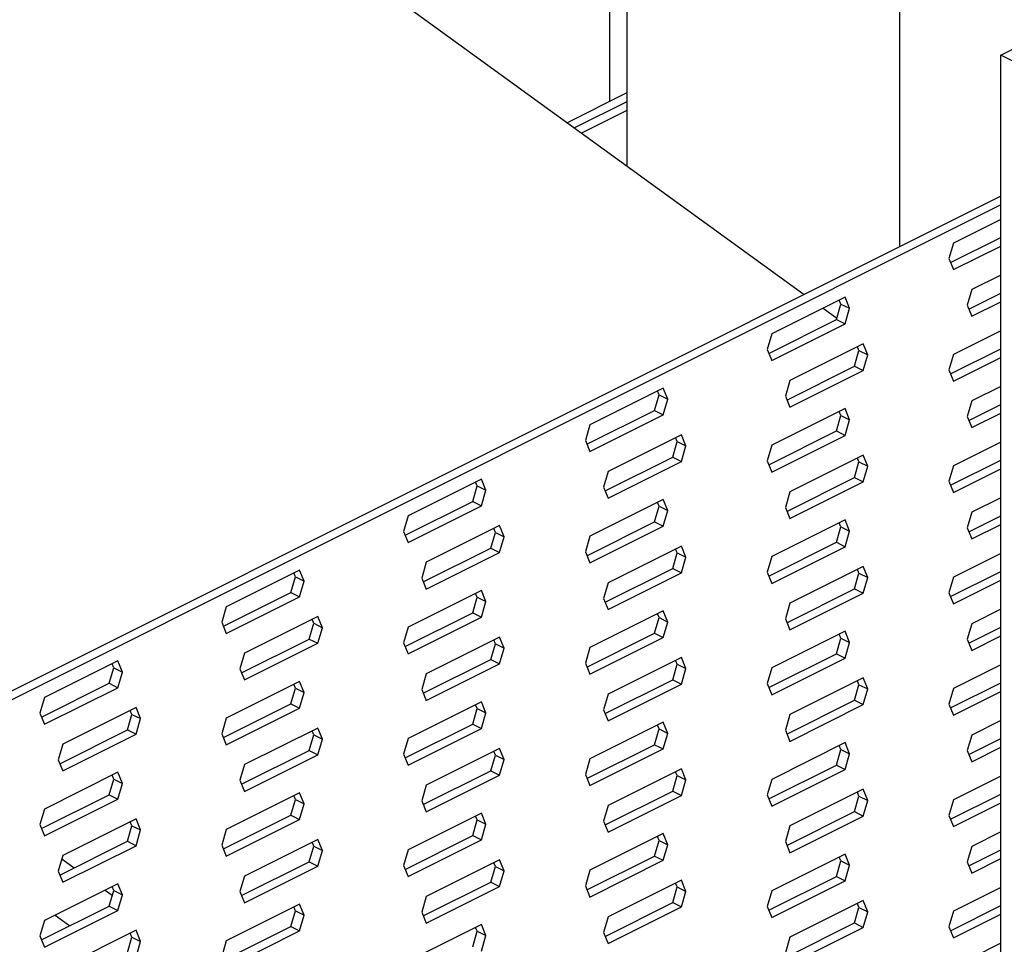
# Model space of a CAD drawing. Units: millimetres. Extents: x -1088 to 174, y -323 to 1460.
# Drawn here: x -588 to -476, y 279 to 385 of the extents above; entities that cross this region are included whole.
import ezdxf

# ---------------------------------------------------------------- set-up
doc = ezdxf.new("R2010")
doc.units = ezdxf.units.MM
doc.header["$MEASUREMENT"] = 0
doc.layers.get('0').update_dxf_attribs({"linetype": 'CONTINUOUS', "lineweight": 15})

msp = doc.modelspace()

# ---------------------------------------------------------------- linework, layer by layer
at = {"color": 7, "linetype": 'Continuous', "lineweight": 25}
for p, q in [((-520.73, 505.8), (-520.73, 375.6)), ((-518.74, 504.81), (-518.74, 368.26)), ((-487.63, 489.26), (-487.63, 359.06)), ((-675.01, 481.52), (-498.52, 353.61)), ((-476.1, 380.91), (-351.64, 443.14)), ((-472.38, 379.05), (-476.1, 380.91)), ((-476.1, 150.81), (-476.1, 380.91)), ((-518.74, 376.6), (-525.55, 373.19)), ((-518.74, 375.6), (-524.74, 372.61)), ((-518.74, 374.61), (-523.93, 372.02)), ((-476.1, 364.82), (-591.34, 307.2)), ((-476.1, 363.83), (-590.35, 306.7)), ((-476.1, 362.18), (-481.49, 359.48)), ((-481.82, 357.26), (-476.1, 360.12)), ((-481.49, 359.48), (-482, 357.7)), ((-481.49, 356.44), (-476.1, 359.13)), ((-482, 357.7), (-481.49, 356.44)), ((-476.1, 355.83), (-479.41, 354.17)), ((-479.41, 354.17), (-479.93, 352.39)), ((-493.86, 353.3), (-502.23, 349.11)), ((-494.34, 352.52), (-494.52, 352.97)), ((-493.35, 352.03), (-493.86, 353.3)), ((-479.75, 351.95), (-476.1, 353.77)), ((-479.41, 351.12), (-476.1, 352.78)), ((-496.36, 352.05), (-494.8, 350.92)), ((-494.85, 350.74), (-494.34, 352.52)), ((-494.34, 352.52), (-493.35, 352.03)), ((-493.86, 350.25), (-493.35, 352.03)), ((-479.93, 352.39), (-479.41, 351.12)), ((-502.56, 346.89), (-494.85, 350.74)), ((-494.85, 350.74), (-493.86, 350.25)), ((-502.23, 346.06), (-493.86, 350.25)), ((-476.1, 349.47), (-481.49, 346.78)), ((-502.23, 349.11), (-502.74, 347.33)), ((-502.74, 347.33), (-502.23, 346.06)), ((-491.79, 347.98), (-500.15, 343.8)), ((-492.78, 345.43), (-492.27, 347.21)), ((-492.27, 347.21), (-492.45, 347.65)), ((-492.27, 347.21), (-491.27, 346.71)), ((-491.27, 346.71), (-491.79, 347.98)), ((-481.82, 344.56), (-476.1, 347.42)), ((-491.79, 344.93), (-491.27, 346.71)), ((-481.49, 346.78), (-482, 345)), ((-481.49, 343.73), (-476.1, 346.43)), ((-500.49, 341.57), (-492.78, 345.43)), ((-500.15, 340.75), (-491.79, 344.93)), ((-492.78, 345.43), (-491.79, 344.93)), ((-482, 345), (-481.49, 343.73)), ((-500.15, 343.8), (-500.67, 342.02)), ((-514.61, 342.92), (-522.97, 338.74)), ((-514.09, 341.66), (-514.61, 342.92)), ((-476.1, 343.12), (-479.41, 341.47)), ((-515.6, 340.37), (-515.08, 342.15)), ((-515.08, 342.15), (-515.26, 342.6)), ((-515.08, 342.15), (-514.09, 341.66)), ((-514.61, 339.88), (-514.09, 341.66)), ((-500.67, 342.02), (-500.15, 340.75)), ((-493.86, 340.59), (-502.23, 336.41)), ((-493.35, 339.33), (-493.86, 340.59)), ((-479.41, 341.47), (-479.93, 339.69)), ((-479.75, 339.24), (-476.1, 341.07)), ((-523.31, 336.52), (-515.6, 340.37)), ((-522.97, 335.69), (-514.61, 339.88)), ((-515.6, 340.37), (-514.61, 339.88)), ((-494.85, 338.04), (-494.34, 339.82)), ((-494.34, 339.82), (-494.52, 340.27)), ((-494.34, 339.82), (-493.35, 339.33)), ((-493.86, 337.54), (-493.35, 339.33)), ((-479.93, 339.69), (-479.41, 338.42)), ((-479.41, 338.42), (-476.1, 340.08)), ((-522.97, 338.74), (-523.49, 336.96)), ((-512.53, 337.61), (-520.9, 333.43)), ((-513.01, 336.84), (-513.19, 337.28)), ((-512.02, 336.34), (-512.53, 337.61)), ((-502.56, 334.19), (-494.85, 338.04)), ((-502.23, 333.36), (-493.86, 337.54)), ((-494.85, 338.04), (-493.86, 337.54)), ((-523.49, 336.96), (-522.97, 335.69)), ((-513.52, 335.06), (-513.01, 336.84)), ((-513.01, 336.84), (-512.02, 336.34)), ((-512.53, 334.56), (-512.02, 336.34)), ((-502.23, 336.41), (-502.74, 334.63)), ((-476.1, 336.77), (-481.49, 334.08)), ((-521.23, 331.2), (-513.52, 335.06)), ((-513.52, 335.06), (-512.53, 334.56)), ((-491.79, 335.28), (-500.15, 331.1)), ((-492.27, 334.51), (-492.45, 334.95)), ((-491.27, 334.01), (-491.79, 335.28)), ((-520.9, 330.38), (-512.53, 334.56)), ((-502.74, 334.63), (-502.23, 333.36)), ((-492.78, 332.73), (-492.27, 334.51)), ((-492.27, 334.51), (-491.27, 334.01)), ((-491.79, 332.23), (-491.27, 334.01)), ((-481.49, 334.08), (-482, 332.3)), ((-481.82, 331.85), (-476.1, 334.72)), ((-481.49, 331.03), (-476.1, 333.72)), ((-535.35, 332.55), (-543.71, 328.37)), ((-534.83, 331.29), (-535.35, 332.55)), ((-520.9, 333.43), (-521.41, 331.65)), ((-500.49, 328.87), (-492.78, 332.73)), ((-492.78, 332.73), (-491.79, 332.23)), ((-536.34, 330), (-535.83, 331.78)), ((-535.83, 331.78), (-536.01, 332.22)), ((-535.83, 331.78), (-534.83, 331.29)), ((-521.41, 331.65), (-520.9, 330.38)), ((-500.15, 328.05), (-491.79, 332.23)), ((-482, 332.3), (-481.49, 331.03)), ((-535.35, 329.5), (-534.83, 331.29)), ((-500.15, 331.1), (-500.67, 329.31)), ((-476.1, 330.42), (-479.41, 328.77)), ((-544.05, 326.15), (-536.34, 330)), ((-543.71, 325.32), (-535.35, 329.5)), ((-536.34, 330), (-535.35, 329.5)), ((-514.61, 330.22), (-522.97, 326.04)), ((-515.6, 327.67), (-515.08, 329.45)), ((-515.08, 329.45), (-515.26, 329.89)), ((-515.08, 329.45), (-514.09, 328.96)), ((-514.09, 328.96), (-514.61, 330.22)), ((-500.67, 329.31), (-500.15, 328.05)), ((-543.71, 328.37), (-544.23, 326.59)), ((-514.61, 327.17), (-514.09, 328.96)), ((-479.41, 328.77), (-479.93, 326.98)), ((-479.75, 326.54), (-476.1, 328.36)), ((-533.27, 327.24), (-541.64, 323.06)), ((-532.76, 325.97), (-533.27, 327.24)), ((-523.31, 323.81), (-515.6, 327.67)), ((-522.97, 322.99), (-514.61, 327.17)), ((-515.6, 327.67), (-514.61, 327.17)), ((-493.86, 327.89), (-502.23, 323.71)), ((-494.85, 325.34), (-494.34, 327.12)), ((-494.34, 327.12), (-494.52, 327.56)), ((-494.34, 327.12), (-493.35, 326.62)), ((-493.35, 326.62), (-493.86, 327.89)), ((-479.93, 326.98), (-479.41, 325.72)), ((-479.41, 325.72), (-476.1, 327.37)), ((-544.23, 326.59), (-543.71, 325.32)), ((-534.27, 324.69), (-533.75, 326.47)), ((-533.75, 326.47), (-533.93, 326.91)), ((-533.75, 326.47), (-532.76, 325.97)), ((-533.27, 324.19), (-532.76, 325.97)), ((-522.97, 326.04), (-523.49, 324.26)), ((-493.86, 324.84), (-493.35, 326.62)), ((-512.53, 324.91), (-520.9, 320.72)), ((-512.02, 323.64), (-512.53, 324.91)), ((-502.56, 321.48), (-494.85, 325.34)), ((-502.23, 320.66), (-493.86, 324.84)), ((-494.85, 325.34), (-493.86, 324.84)), ((-541.98, 320.83), (-534.27, 324.69)), ((-541.64, 320.01), (-533.27, 324.19)), ((-534.27, 324.69), (-533.27, 324.19)), ((-523.49, 324.26), (-522.97, 322.99)), ((-513.52, 322.35), (-513.01, 324.14)), ((-513.01, 324.14), (-513.19, 324.58)), ((-513.01, 324.14), (-512.02, 323.64)), ((-512.53, 321.86), (-512.02, 323.64)), ((-502.23, 323.71), (-502.74, 321.93)), ((-476.1, 324.07), (-481.49, 321.38)), ((-541.64, 323.06), (-542.16, 321.27)), ((-491.79, 322.58), (-500.15, 318.39)), ((-491.27, 321.31), (-491.79, 322.58)), ((-556.09, 322.18), (-564.46, 318)), ((-557.08, 319.63), (-556.57, 321.41)), ((-556.57, 321.41), (-556.75, 321.85)), ((-556.57, 321.41), (-555.58, 320.91)), ((-555.58, 320.91), (-556.09, 322.18)), ((-521.23, 318.5), (-513.52, 322.35)), ((-520.9, 317.68), (-512.53, 321.86)), ((-513.52, 322.35), (-512.53, 321.86)), ((-502.74, 321.93), (-502.23, 320.66)), ((-492.78, 320.02), (-492.27, 321.81)), ((-492.27, 321.81), (-492.45, 322.25)), ((-492.27, 321.81), (-491.27, 321.31)), ((-481.49, 321.38), (-482, 319.59)), ((-481.82, 319.15), (-476.1, 322.01)), ((-556.09, 319.13), (-555.58, 320.91)), ((-542.16, 321.27), (-541.64, 320.01)), ((-520.9, 320.72), (-521.41, 318.94)), ((-491.79, 319.53), (-491.27, 321.31)), ((-481.49, 318.33), (-476.1, 321.02)), ((-564.79, 315.77), (-557.08, 319.63)), ((-564.46, 314.95), (-556.09, 319.13)), ((-557.08, 319.63), (-556.09, 319.13)), ((-535.35, 319.85), (-543.71, 315.67)), ((-536.34, 317.3), (-535.83, 319.08)), ((-535.83, 319.08), (-536.01, 319.52)), ((-535.83, 319.08), (-534.83, 318.58)), ((-534.83, 318.58), (-535.35, 319.85)), ((-500.49, 316.17), (-492.78, 320.02)), ((-500.15, 315.35), (-491.79, 319.53)), ((-492.78, 320.02), (-491.79, 319.53)), ((-482, 319.59), (-481.49, 318.33)), ((-564.46, 318), (-564.97, 316.22)), ((-535.35, 316.8), (-534.83, 318.58)), ((-521.41, 318.94), (-520.9, 317.68)), ((-500.15, 318.39), (-500.67, 316.61)), ((-554.02, 316.87), (-562.38, 312.68)), ((-553.5, 315.6), (-554.02, 316.87)), ((-544.05, 313.44), (-536.34, 317.3)), ((-536.34, 317.3), (-535.35, 316.8)), ((-514.61, 317.52), (-522.97, 313.34)), ((-515.08, 316.75), (-515.26, 317.19)), ((-514.09, 316.25), (-514.61, 317.52)), ((-476.1, 317.72), (-479.41, 316.06)), ((-564.97, 316.22), (-564.46, 314.95)), ((-555.01, 314.31), (-554.49, 316.1)), ((-554.49, 316.1), (-554.67, 316.54)), ((-554.49, 316.1), (-553.5, 315.6)), ((-543.71, 312.62), (-535.35, 316.8)), ((-515.6, 314.97), (-515.08, 316.75)), ((-515.08, 316.75), (-514.09, 316.25)), ((-514.61, 314.47), (-514.09, 316.25)), ((-500.67, 316.61), (-500.15, 315.35)), ((-479.41, 316.06), (-479.93, 314.28)), ((-554.02, 313.82), (-553.5, 315.6)), ((-543.71, 315.67), (-544.23, 313.89)), ((-523.31, 311.11), (-515.6, 314.97)), ((-515.6, 314.97), (-514.61, 314.47)), ((-493.86, 315.19), (-502.23, 311.01)), ((-494.34, 314.42), (-494.52, 314.86)), ((-493.35, 313.92), (-493.86, 315.19)), ((-479.75, 313.84), (-476.1, 315.66)), ((-479.41, 313.01), (-476.1, 314.67)), ((-562.72, 310.46), (-555.01, 314.31)), ((-562.38, 309.64), (-554.02, 313.82)), ((-555.01, 314.31), (-554.02, 313.82)), ((-544.23, 313.89), (-543.71, 312.62)), ((-533.27, 314.54), (-541.64, 310.35)), ((-534.27, 311.98), (-533.75, 313.77)), ((-533.75, 313.77), (-533.93, 314.21)), ((-533.75, 313.77), (-532.76, 313.27)), ((-532.76, 313.27), (-533.27, 314.54)), ((-522.97, 310.29), (-514.61, 314.47)), ((-494.85, 312.64), (-494.34, 314.42)), ((-494.34, 314.42), (-493.35, 313.92)), ((-493.86, 312.14), (-493.35, 313.92)), ((-479.93, 314.28), (-479.41, 313.01)), ((-562.38, 312.68), (-562.9, 310.9)), ((-533.27, 311.49), (-532.76, 313.27)), ((-522.97, 313.34), (-523.49, 311.55)), ((-502.56, 308.78), (-494.85, 312.64)), ((-494.85, 312.64), (-493.86, 312.14)), ((-576.84, 311.81), (-585.2, 307.63)), ((-577.31, 311.04), (-577.49, 311.48)), ((-576.32, 310.54), (-576.84, 311.81)), ((-541.98, 308.13), (-534.27, 311.98)), ((-541.64, 307.3), (-533.27, 311.49)), ((-534.27, 311.98), (-533.27, 311.49)), ((-523.49, 311.55), (-522.97, 310.29)), ((-512.53, 312.21), (-520.9, 308.02)), ((-513.52, 309.65), (-513.01, 311.43)), ((-513.01, 311.43), (-513.19, 311.88)), ((-513.01, 311.43), (-512.02, 310.94)), ((-512.02, 310.94), (-512.53, 312.21)), ((-502.23, 307.96), (-493.86, 312.14)), ((-476.1, 311.37), (-481.49, 308.67)), ((-577.83, 309.26), (-577.31, 311.04)), ((-577.31, 311.04), (-576.32, 310.54)), ((-576.84, 308.76), (-576.32, 310.54)), ((-562.9, 310.9), (-562.38, 309.64)), ((-541.64, 310.35), (-542.16, 308.57)), ((-512.53, 309.16), (-512.02, 310.94)), ((-502.23, 311.01), (-502.74, 309.22)), ((-585.54, 305.4), (-577.83, 309.26)), ((-577.83, 309.26), (-576.84, 308.76)), ((-556.09, 309.48), (-564.46, 305.3)), ((-556.57, 308.71), (-556.75, 309.15)), ((-555.58, 308.21), (-556.09, 309.48)), ((-521.23, 305.8), (-513.52, 309.65)), ((-520.9, 304.97), (-512.53, 309.16)), ((-513.52, 309.65), (-512.53, 309.16)), ((-502.74, 309.22), (-502.23, 307.96)), ((-491.79, 309.87), (-500.15, 305.69)), ((-492.78, 307.32), (-492.27, 309.1)), ((-492.27, 309.1), (-492.45, 309.55)), ((-492.27, 309.1), (-491.27, 308.61)), ((-491.27, 308.61), (-491.79, 309.87)), ((-481.82, 306.45), (-476.1, 309.31)), ((-585.2, 304.58), (-576.84, 308.76)), ((-557.08, 306.93), (-556.57, 308.71)), ((-556.57, 308.71), (-555.58, 308.21)), ((-556.09, 306.43), (-555.58, 308.21)), ((-542.16, 308.57), (-541.64, 307.3)), ((-520.9, 308.02), (-521.41, 306.24)), ((-491.79, 306.83), (-491.27, 308.61)), ((-481.49, 308.67), (-482, 306.89)), ((-481.49, 305.63), (-476.1, 308.32)), ((-585.2, 307.63), (-585.72, 305.84)), ((-564.79, 303.07), (-557.08, 306.93)), ((-557.08, 306.93), (-556.09, 306.43)), ((-535.35, 307.15), (-543.71, 302.96)), ((-535.83, 306.38), (-536.01, 306.82)), ((-534.83, 305.88), (-535.35, 307.15)), ((-500.49, 303.47), (-492.78, 307.32)), ((-500.15, 302.64), (-491.79, 306.83)), ((-492.78, 307.32), (-491.79, 306.83)), ((-482, 306.89), (-481.49, 305.63)), ((-585.72, 305.84), (-585.2, 304.58)), ((-574.76, 306.5), (-583.13, 302.31)), ((-575.75, 303.94), (-575.24, 305.72)), ((-575.24, 305.72), (-575.42, 306.17)), ((-575.24, 305.72), (-574.25, 305.23)), ((-574.25, 305.23), (-574.76, 306.5)), ((-564.46, 302.25), (-556.09, 306.43)), ((-536.34, 304.59), (-535.83, 306.38)), ((-535.83, 306.38), (-534.83, 305.88)), ((-535.35, 304.1), (-534.83, 305.88)), ((-521.41, 306.24), (-520.9, 304.97)), ((-500.15, 305.69), (-500.67, 303.91)), ((-574.76, 303.45), (-574.25, 305.23)), ((-564.46, 305.3), (-564.97, 303.51)), ((-544.05, 300.74), (-536.34, 304.59)), ((-536.34, 304.59), (-535.35, 304.1)), ((-514.61, 304.82), (-522.97, 300.63)), ((-515.08, 304.05), (-515.26, 304.49)), ((-514.09, 303.55), (-514.61, 304.82)), ((-476.1, 305.02), (-479.41, 303.36)), ((-583.46, 300.09), (-575.75, 303.94)), ((-583.13, 299.26), (-574.76, 303.45)), ((-575.75, 303.94), (-574.76, 303.45)), ((-564.97, 303.51), (-564.46, 302.25)), ((-554.02, 304.16), (-562.38, 299.98)), ((-555.01, 301.61), (-554.49, 303.39)), ((-554.49, 303.39), (-554.67, 303.84)), ((-554.49, 303.39), (-553.5, 302.9)), ((-553.5, 302.9), (-554.02, 304.16)), ((-543.71, 299.92), (-535.35, 304.1)), ((-515.6, 302.26), (-515.08, 304.05)), ((-515.08, 304.05), (-514.09, 303.55)), ((-514.61, 301.77), (-514.09, 303.55)), ((-500.67, 303.91), (-500.15, 302.64)), ((-479.41, 303.36), (-479.93, 301.58)), ((-583.13, 302.31), (-583.64, 300.53)), ((-554.02, 301.12), (-553.5, 302.9)), ((-543.71, 302.96), (-544.23, 301.18)), ((-523.31, 298.41), (-515.6, 302.26)), ((-515.6, 302.26), (-514.61, 301.77)), ((-493.86, 302.49), (-502.23, 298.3)), ((-493.35, 301.22), (-493.86, 302.49)), ((-479.75, 301.14), (-476.1, 302.96)), ((-562.72, 297.76), (-555.01, 301.61)), ((-562.38, 296.93), (-554.02, 301.12)), ((-555.01, 301.61), (-554.02, 301.12)), ((-544.23, 301.18), (-543.71, 299.92)), ((-533.27, 301.83), (-541.64, 297.65)), ((-533.75, 301.06), (-533.93, 301.51)), ((-532.76, 300.57), (-533.27, 301.83)), ((-522.97, 297.59), (-514.61, 301.77)), ((-494.85, 299.93), (-494.34, 301.72)), ((-494.34, 301.72), (-494.52, 302.16)), ((-494.34, 301.72), (-493.35, 301.22)), ((-493.86, 299.44), (-493.35, 301.22)), ((-479.93, 301.58), (-479.41, 300.31)), ((-479.41, 300.31), (-476.1, 301.97)), ((-583.64, 300.53), (-583.13, 299.26)), ((-562.38, 299.98), (-562.9, 298.2)), ((-534.27, 299.28), (-533.75, 301.06)), ((-533.75, 301.06), (-532.76, 300.57)), ((-533.27, 298.79), (-532.76, 300.57)), ((-522.97, 300.63), (-523.49, 298.85)), ((-576.84, 299.11), (-585.2, 294.92)), ((-576.32, 297.84), (-576.84, 299.11)), ((-541.98, 295.43), (-534.27, 299.28)), ((-534.27, 299.28), (-533.27, 298.79)), ((-523.49, 298.85), (-522.97, 297.59)), ((-512.53, 299.5), (-520.9, 295.32)), ((-513.01, 298.73), (-513.19, 299.17)), ((-512.02, 298.24), (-512.53, 299.5)), ((-502.56, 296.08), (-494.85, 299.93)), ((-502.23, 295.25), (-493.86, 299.44)), ((-494.85, 299.93), (-493.86, 299.44)), ((-577.83, 296.55), (-577.31, 298.34)), ((-577.31, 298.34), (-577.49, 298.78)), ((-577.31, 298.34), (-576.32, 297.84)), ((-576.84, 296.06), (-576.32, 297.84)), ((-562.9, 298.2), (-562.38, 296.93)), ((-541.64, 294.6), (-533.27, 298.79)), ((-513.52, 296.95), (-513.01, 298.73)), ((-513.01, 298.73), (-512.02, 298.24)), ((-512.53, 296.45), (-512.02, 298.24)), ((-502.23, 298.3), (-502.74, 296.52)), ((-476.1, 298.67), (-481.49, 295.97)), ((-556.09, 296.78), (-564.46, 292.59)), ((-555.58, 295.51), (-556.09, 296.78)), ((-541.64, 297.65), (-542.16, 295.87)), ((-521.23, 293.1), (-513.52, 296.95)), ((-513.52, 296.95), (-512.53, 296.45)), ((-491.79, 297.17), (-500.15, 292.99)), ((-492.27, 296.4), (-492.45, 296.84)), ((-491.27, 295.91), (-491.79, 297.17)), ((-481.82, 293.75), (-476.1, 296.61)), ((-585.54, 292.7), (-577.83, 296.55)), ((-585.2, 291.88), (-576.84, 296.06)), ((-577.83, 296.55), (-576.84, 296.06)), ((-557.08, 294.22), (-556.57, 296.01)), ((-556.57, 296.01), (-556.75, 296.45)), ((-556.57, 296.01), (-555.58, 295.51)), ((-556.09, 293.73), (-555.58, 295.51)), ((-542.16, 295.87), (-541.64, 294.6)), ((-520.9, 292.27), (-512.53, 296.45)), ((-502.74, 296.52), (-502.23, 295.25)), ((-492.78, 294.62), (-492.27, 296.4)), ((-492.27, 296.4), (-491.27, 295.91)), ((-491.79, 294.12), (-491.27, 295.91)), ((-481.49, 295.97), (-482, 294.19)), ((-481.49, 292.92), (-476.1, 295.62)), ((-585.2, 294.92), (-585.72, 293.14)), ((-535.35, 294.45), (-543.71, 290.26)), ((-534.83, 293.18), (-535.35, 294.45)), ((-520.9, 295.32), (-521.41, 293.54)), ((-500.49, 290.76), (-492.78, 294.62)), ((-492.78, 294.62), (-491.79, 294.12)), ((-574.76, 293.79), (-583.13, 289.61)), ((-575.24, 293.02), (-575.42, 293.47)), ((-574.25, 292.53), (-574.76, 293.79)), ((-564.79, 290.37), (-557.08, 294.22)), ((-564.46, 289.54), (-556.09, 293.73)), ((-557.08, 294.22), (-556.09, 293.73)), ((-536.34, 291.89), (-535.83, 293.67)), ((-535.83, 293.67), (-536.01, 294.12)), ((-535.83, 293.67), (-534.83, 293.18)), ((-521.41, 293.54), (-520.9, 292.27)), ((-500.15, 289.94), (-491.79, 294.12)), ((-482, 294.19), (-481.49, 292.92)), ((-585.72, 293.14), (-585.2, 291.88)), ((-575.75, 291.24), (-575.24, 293.02)), ((-575.24, 293.02), (-574.25, 292.53)), ((-574.76, 290.74), (-574.25, 292.53)), ((-564.46, 292.59), (-564.97, 290.81)), ((-535.35, 291.4), (-534.83, 293.18)), ((-514.61, 292.11), (-522.97, 287.93)), ((-514.09, 290.85), (-514.61, 292.11)), ((-500.15, 292.99), (-500.67, 291.21)), ((-476.1, 292.31), (-479.41, 290.66)), ((-583.46, 287.39), (-575.75, 291.24)), ((-575.75, 291.24), (-574.76, 290.74)), ((-554.02, 291.46), (-562.38, 287.28)), ((-554.49, 290.69), (-554.67, 291.13)), ((-553.5, 290.2), (-554.02, 291.46)), ((-544.05, 288.04), (-536.34, 291.89)), ((-543.71, 287.21), (-535.35, 291.4)), ((-536.34, 291.89), (-535.35, 291.4)), ((-515.6, 289.56), (-515.08, 291.34)), ((-515.08, 291.34), (-515.26, 291.79)), ((-515.08, 291.34), (-514.09, 290.85)), ((-500.67, 291.21), (-500.15, 289.94)), ((-583.13, 286.56), (-574.76, 290.74)), ((-564.97, 290.81), (-564.46, 289.54)), ((-555.01, 288.91), (-554.49, 290.69)), ((-554.49, 290.69), (-553.5, 290.2)), ((-554.02, 288.41), (-553.5, 290.2)), ((-543.71, 290.26), (-544.23, 288.48)), ((-514.61, 289.07), (-514.09, 290.85)), ((-479.41, 290.66), (-479.93, 288.88)), ((-479.75, 288.43), (-476.1, 290.26)), ((-583.13, 289.61), (-583.64, 287.83)), ((-583.23, 289.25), (-581.8, 288.22)), ((-562.72, 285.05), (-555.01, 288.91)), ((-555.01, 288.91), (-554.02, 288.41)), ((-533.27, 289.13), (-541.64, 284.95)), ((-533.75, 288.36), (-533.93, 288.8)), ((-532.76, 287.86), (-533.27, 289.13)), ((-523.31, 285.71), (-515.6, 289.56)), ((-522.97, 284.88), (-514.61, 289.07)), ((-515.6, 289.56), (-514.61, 289.07)), ((-493.86, 289.78), (-502.23, 285.6)), ((-494.85, 287.23), (-494.34, 289.01)), ((-494.34, 289.01), (-494.52, 289.46)), ((-494.34, 289.01), (-493.35, 288.52)), ((-493.35, 288.52), (-493.86, 289.78)), ((-479.93, 288.88), (-479.41, 287.61)), ((-479.41, 287.61), (-476.1, 289.27)), ((-583.64, 287.83), (-583.13, 286.56)), ((-562.38, 284.23), (-554.02, 288.41)), ((-544.23, 288.48), (-543.71, 287.21)), ((-534.27, 286.58), (-533.75, 288.36)), ((-533.75, 288.36), (-532.76, 287.86)), ((-533.27, 286.08), (-532.76, 287.86)), ((-522.97, 287.93), (-523.49, 286.15)), ((-493.86, 286.73), (-493.35, 288.52)), ((-562.38, 287.28), (-562.9, 285.5)), ((-541.98, 282.72), (-534.27, 286.58)), ((-534.27, 286.58), (-533.27, 286.08)), ((-512.53, 286.8), (-520.9, 282.62)), ((-512.02, 285.53), (-512.53, 286.8)), ((-502.56, 283.38), (-494.85, 287.23)), ((-502.23, 282.55), (-493.86, 286.73)), ((-494.85, 287.23), (-493.86, 286.73)), ((-576.84, 286.4), (-585.2, 282.22)), ((-578.29, 285.68), (-577.47, 285.08)), ((-577.83, 283.85), (-577.31, 285.63)), ((-577.31, 285.63), (-577.49, 286.08)), ((-577.31, 285.63), (-576.32, 285.14)), ((-576.32, 285.14), (-576.84, 286.4)), ((-562.9, 285.5), (-562.38, 284.23)), ((-541.64, 281.9), (-533.27, 286.08)), ((-523.49, 286.15), (-522.97, 284.88)), ((-513.52, 284.25), (-513.01, 286.03)), ((-513.01, 286.03), (-513.19, 286.47)), ((-513.01, 286.03), (-512.02, 285.53)), ((-512.53, 283.75), (-512.02, 285.53)), ((-502.23, 285.6), (-502.74, 283.82)), ((-476.1, 285.96), (-481.49, 283.27)), ((-576.84, 283.36), (-576.32, 285.14)), ((-541.64, 284.95), (-542.16, 283.17)), ((-521.23, 280.39), (-513.52, 284.25)), ((-513.52, 284.25), (-512.53, 283.75)), ((-491.79, 284.47), (-500.15, 280.29)), ((-491.27, 283.2), (-491.79, 284.47)), ((-585.54, 280), (-577.83, 283.85)), ((-585.2, 279.17), (-576.84, 283.36)), ((-577.83, 283.85), (-576.84, 283.36)), ((-556.09, 284.07), (-564.46, 279.89)), ((-557.08, 281.52), (-556.57, 283.3)), ((-556.57, 283.3), (-556.75, 283.75)), ((-556.57, 283.3), (-555.58, 282.81)), ((-555.58, 282.81), (-556.09, 284.07)), ((-542.16, 283.17), (-541.64, 281.9)), ((-520.9, 279.57), (-512.53, 283.75)), ((-502.74, 283.82), (-502.23, 282.55)), ((-492.78, 281.92), (-492.27, 283.7)), ((-492.27, 283.7), (-492.45, 284.14)), ((-492.27, 283.7), (-491.27, 283.2)), ((-491.79, 281.42), (-491.27, 283.2)), ((-481.49, 283.27), (-482, 281.49)), ((-481.82, 281.04), (-476.1, 283.91)), ((-585.2, 282.22), (-585.72, 280.44)), ((-584, 282.82), (-582.32, 281.6)), ((-556.09, 281.03), (-555.58, 282.81)), ((-520.9, 282.62), (-521.41, 280.84)), ((-481.49, 280.22), (-476.1, 282.91)), ((-574.76, 281.09), (-583.13, 276.91)), ((-574.25, 279.82), (-574.76, 281.09)), ((-564.79, 277.67), (-557.08, 281.52)), ((-564.46, 276.84), (-556.09, 281.03)), ((-557.08, 281.52), (-556.09, 281.03)), ((-535.35, 281.74), (-543.71, 277.56)), ((-536.34, 279.19), (-535.83, 280.97)), ((-535.83, 280.97), (-536.01, 281.41)), ((-535.83, 280.97), (-534.83, 280.48)), ((-534.83, 280.48), (-535.35, 281.74)), ((-500.49, 278.06), (-492.78, 281.92)), ((-500.15, 277.24), (-491.79, 281.42)), ((-492.78, 281.92), (-491.79, 281.42)), ((-482, 281.49), (-481.49, 280.22)), ((-585.72, 280.44), (-585.2, 279.17)), ((-575.75, 278.54), (-575.24, 280.32)), ((-575.24, 280.32), (-575.42, 280.76)), ((-575.24, 280.32), (-574.25, 279.82)), ((-574.76, 278.04), (-574.25, 279.82)), ((-564.46, 279.89), (-564.97, 278.11)), ((-535.35, 278.69), (-534.83, 280.48)), ((-521.41, 280.84), (-520.9, 279.57)), ((-500.15, 280.29), (-500.67, 278.5)), ((-476.1, 279.61), (-479.41, 277.96))]:
    msp.add_line(p, q, dxfattribs=at)

doc.saveas('drawing.dxf')
